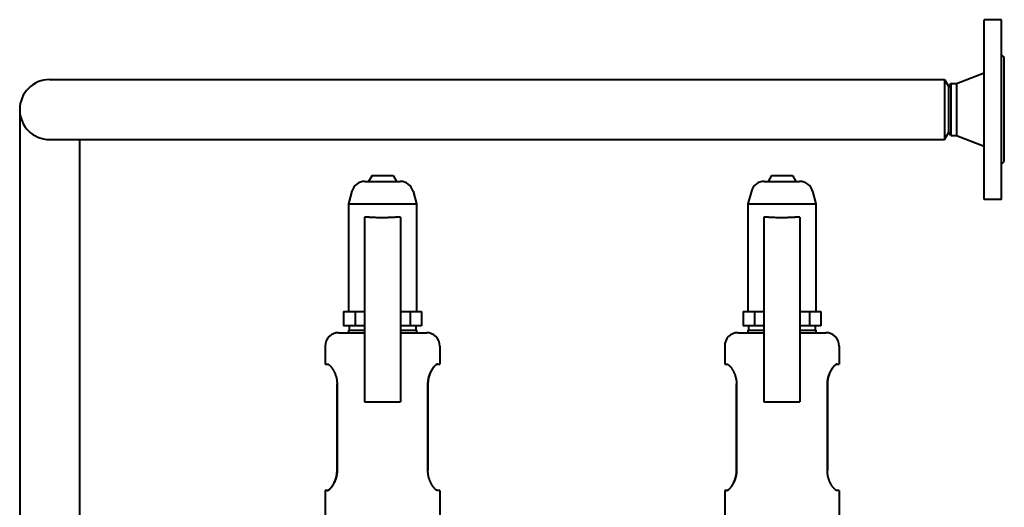
# Model space of a CAD drawing. Units: millimetres. Extents: x -4428 to 4131, y -3702 to 4038.
# Drawn here: x -1488 to -748, y 3547 to 3913 of the extents above; entities that cross this region are included whole.
import ezdxf

# ---------------------------------------------------------------- set-up
doc = ezdxf.new("R2010")
doc.units = ezdxf.units.MM
doc.linetypes.add('K5LT_BASIC', pattern=[0])
doc.layers.add('Системный слой', color=7, linetype='Continuous')

# ---------------------------------------------------------------- blocks, each defined once
blk = doc.blocks.new('U0')
at = {"layer": 'Системный слой', "color": 150, "linetype": 'K5LT_BASIC', "lineweight": 40, "true_color": 0x0080ff}
for p, q in [((-763.34, 3778.07), (-763.34, 3913.07)), ((-750.34, 3913.07), (-763.34, 3913.07)), ((-750.34, 3778.07), (-750.34, 3913.07)), ((-750.34, 3886.57), (-748.34, 3884.57)), ((-748.34, 3806.57), (-748.34, 3884.57)), ((-1465.34, 3868.07), (-1285.34, 3868.07)), ((-1285.34, 3868.07), (-793.22, 3868.07)), ((-793.22, 3868.07), (-793.22, 3823.07)), ((-793.22, 3868.07), (-790.34, 3863.07)), ((-784.34, 3865.07), (-763.34, 3873.07)), ((-788.6, 3865.07), (-790.34, 3862.07)), ((-790.34, 3863.07), (-790.34, 3828.07)), ((-788.6, 3865.07), (-784.34, 3865.07)), ((-788.6, 3865.07), (-788.6, 3826.07)), ((-784.34, 3865.07), (-784.34, 3826.07)), ((-1487.84, 3845.57), (-1487.84, 3665.57)), ((-793.22, 3823.07), (-790.34, 3828.07)), ((-788.6, 3826.07), (-790.34, 3829.07)), ((-788.6, 3826.07), (-784.34, 3826.07)), ((-784.34, 3826.07), (-763.34, 3818.07)), ((-1465.34, 3823.07), (-1285.34, 3823.07)), ((-1442.84, 3823.07), (-1442.84, 3665.57)), ((-1285.34, 3823.07), (-793.22, 3823.07)), ((-750.34, 3804.57), (-748.34, 3806.57)), ((-1223.22, 3796.07), (-1225.75, 3791.68)), ((-1223.22, 3796.07), (-1215.34, 3796.07)), ((-1215.34, 3796.07), (-1207.46, 3796.07)), ((-1207.46, 3796.07), (-1204.92, 3791.68)), ((-923.22, 3796.07), (-925.75, 3791.68)), ((-923.22, 3796.07), (-915.34, 3796.07)), ((-915.34, 3796.07), (-907.46, 3796.07)), ((-907.46, 3796.07), (-904.92, 3791.68)), ((-1228.62, 3791.68), (-1202.05, 3791.68)), ((-928.62, 3791.68), (-902.05, 3791.68)), ((-1238.28, 3784.27), (-1240.84, 3774.73)), ((-1192.39, 3784.27), (-1189.84, 3774.73)), ((-938.28, 3784.27), (-940.84, 3774.73)), ((-892.39, 3784.27), (-889.84, 3774.73)), ((-1240.84, 3774.73), (-1189.84, 3774.73)), ((-1240.84, 3774.73), (-1240.84, 3694.07)), ((-1189.84, 3774.73), (-1189.84, 3694.07)), ((-940.84, 3774.73), (-889.84, 3774.73)), ((-940.84, 3774.73), (-940.84, 3694.07)), ((-889.84, 3774.73), (-889.84, 3694.07)), ((-750.34, 3778.07), (-763.34, 3778.07)), ((-1228.84, 3764.91), (-1228.84, 3729.99)), ((-1201.84, 3764.91), (-1201.84, 3729.99)), ((-928.84, 3764.91), (-928.84, 3729.99)), ((-901.84, 3764.91), (-901.84, 3729.99)), ((-1228.84, 3729.99), (-1228.84, 3648.82)), ((-1201.84, 3729.99), (-1201.84, 3648.82)), ((-928.84, 3729.99), (-928.84, 3648.82)), ((-901.84, 3729.99), (-901.84, 3648.82)), ((-1244.56, 3694.07), (-1236, 3694.07)), ((-1244.56, 3694.07), (-1244.56, 3683.14)), ((-1236, 3694.07), (-1236, 3683.14)), ((-1236, 3694.07), (-1228.84, 3694.07)), ((-1201.84, 3694.07), (-1194.67, 3694.07)), ((-1194.67, 3694.07), (-1194.67, 3683.14)), ((-1194.67, 3694.07), (-1186.11, 3694.07)), ((-1186.11, 3694.07), (-1186.11, 3683.14)), ((-944.56, 3694.07), (-936, 3694.07)), ((-944.56, 3694.07), (-944.56, 3683.14)), ((-936, 3694.07), (-936, 3683.14)), ((-936, 3694.07), (-928.84, 3694.07)), ((-901.84, 3694.07), (-894.67, 3694.07)), ((-894.67, 3694.07), (-894.67, 3683.14)), ((-894.67, 3694.07), (-886.11, 3694.07)), ((-886.11, 3694.07), (-886.11, 3683.14)), ((-1236, 3683.14), (-1244.56, 3683.14)), ((-1240.34, 3683.14), (-1240.34, 3680.07)), ((-1228.84, 3683.14), (-1236, 3683.14)), ((-1194.67, 3683.14), (-1201.84, 3683.14)), ((-1186.11, 3683.14), (-1194.67, 3683.14)), ((-1190.34, 3683.14), (-1190.34, 3680.07)), ((-936, 3683.14), (-944.56, 3683.14)), ((-940.34, 3683.14), (-940.34, 3680.07)), ((-928.84, 3683.14), (-936, 3683.14)), ((-894.67, 3683.14), (-901.84, 3683.14)), ((-886.11, 3683.14), (-894.67, 3683.14)), ((-890.34, 3683.14), (-890.34, 3680.07)), ((-1248.34, 3678.07), (-1228.84, 3678.07)), ((-1240.84, 3680.07), (-1240.84, 3678.07)), ((-1240.84, 3680.07), (-1228.84, 3680.07)), ((-1201.84, 3680.07), (-1189.84, 3680.07)), ((-1201.84, 3678.07), (-1182.34, 3678.07)), ((-1189.84, 3680.07), (-1189.84, 3678.07)), ((-948.34, 3678.07), (-928.84, 3678.07)), ((-940.84, 3680.07), (-940.84, 3678.07)), ((-940.84, 3680.07), (-928.84, 3680.07)), ((-901.84, 3680.07), (-889.84, 3680.07)), ((-901.84, 3678.07), (-882.34, 3678.07)), ((-889.84, 3680.07), (-889.84, 3678.07)), ((-1258.34, 3668.07), (-1258.34, 3654.57)), ((-1172.34, 3668.07), (-1172.34, 3654.57)), ((-958.34, 3668.07), (-958.34, 3654.57)), ((-872.34, 3668.07), (-872.34, 3654.57)), ((-1487.84, 3665.57), (-1487.84, 3395.57)), ((-1442.84, 3665.57), (-1442.84, 3395.57)), ((-1258.34, 3654.57), (-1256.86, 3654.57)), ((-1256.86, 3654.57), (-1256.86, 3654.57)), ((-1256.86, 3654.57), (-1256.86, 3654.57)), ((-1173.81, 3654.57), (-1172.34, 3654.57)), ((-958.34, 3654.57), (-956.86, 3654.57)), ((-956.86, 3654.57), (-956.86, 3654.57)), ((-956.86, 3654.57), (-956.86, 3654.57)), ((-873.81, 3654.57), (-872.34, 3654.57)), ((-1228.84, 3648.82), (-1228.84, 3642.28)), ((-1201.84, 3648.82), (-1201.84, 3642.28)), ((-928.84, 3648.82), (-928.84, 3642.28)), ((-901.84, 3648.82), (-901.84, 3642.28)), ((-1249.46, 3639.57), (-1249.46, 3574.57)), ((-1249.46, 3574.57), (-1249.46, 3639.57)), ((-1228.84, 3642.28), (-1228.84, 3626.28)), ((-1201.84, 3642.28), (-1201.84, 3626.28)), ((-1181.21, 3639.57), (-1181.21, 3574.57)), ((-1181.21, 3574.57), (-1181.21, 3639.57)), ((-949.46, 3639.57), (-949.46, 3574.57)), ((-949.46, 3574.57), (-949.46, 3639.57)), ((-928.84, 3642.28), (-928.84, 3626.28)), ((-901.84, 3642.28), (-901.84, 3626.28)), ((-881.21, 3639.57), (-881.21, 3574.57)), ((-881.21, 3574.57), (-881.21, 3639.57)), ((-1228.84, 3626.28), (-1201.84, 3626.28)), ((-928.84, 3626.28), (-901.84, 3626.28)), ((-1256.86, 3559.57), (-1258.34, 3559.57)), ((-1258.34, 3559.57), (-1258.34, 3531.97)), ((-1256.86, 3559.57), (-1256.86, 3559.57)), ((-1172.34, 3559.57), (-1173.81, 3559.57)), ((-1172.34, 3559.57), (-1172.34, 3531.97)), ((-956.86, 3559.57), (-958.34, 3559.57)), ((-958.34, 3559.57), (-958.34, 3531.97)), ((-956.86, 3559.57), (-956.86, 3559.57)), ((-872.34, 3559.57), (-873.81, 3559.57)), ((-872.34, 3559.57), (-872.34, 3531.97))]:
    blk.add_line(p, q, dxfattribs=at)
for centre, radius, start, end in [((-1465.34, 3845.57), 22.5, 90, 270), ((-1228.62, 3781.68), 10, 90, 165.00548), ((-1202.05, 3781.68), 10, 14.99452, 90), ((-928.62, 3781.68), 10, 90, 165.00548), ((-902.05, 3781.68), 10, 14.99452, 90), ((-1248.34, 3668.07), 10, 90, 180), ((-1182.34, 3668.07), 10, 0, 90), ((-948.34, 3668.07), 10, 90, 180), ((-882.34, 3668.07), 10, 0, 90), ((-1269.02, 3639.57), 19.56, 0, 0.36732), ((-969.02, 3639.57), 19.56, 0, 0.36732)]:
    blk.add_arc(centre, radius, start, end, dxfattribs=at)
for points, knots in [([(-1201.84, 3764.91), (-1202.6, 3764.87), (-1203.78, 3764.8), (-1205.39, 3764.7), (-1206.6, 3764.63), (-1207.8, 3764.57), (-1208.99, 3764.52), (-1210.19, 3764.47), (-1211.39, 3764.43), (-1212.73, 3764.4), (-1214.05, 3764.38), (-1215.28, 3764.37), (-1216.77, 3764.38), (-1218.57, 3764.41), (-1220.56, 3764.47), (-1222.11, 3764.54), (-1223.34, 3764.6), (-1224.5, 3764.66), (-1225.69, 3764.73), (-1227.18, 3764.82), (-1228.21, 3764.88), (-1228.84, 3764.91)], [0, 0, 0, 0, 2.092129, 3.116928, 4.11331, 5.095444, 6.0523, 6.998133, 7.935957, 8.876806, 10.13983, 11.000011, 11.720412, 13.60855, 15.169778, 16.405695, 17.30056, 18.169665, 19.251209, 20.289829, 22, 22, 22, 22]), ([(-901.84, 3764.91), (-902.6, 3764.87), (-903.78, 3764.8), (-905.39, 3764.7), (-906.6, 3764.63), (-907.8, 3764.57), (-908.99, 3764.52), (-910.19, 3764.47), (-911.39, 3764.43), (-912.73, 3764.4), (-914.05, 3764.38), (-915.28, 3764.37), (-916.77, 3764.38), (-918.57, 3764.41), (-920.56, 3764.47), (-922.11, 3764.54), (-923.34, 3764.6), (-924.5, 3764.66), (-925.69, 3764.73), (-927.18, 3764.82), (-928.21, 3764.88), (-928.84, 3764.91)], [0, 0, 0, 0, 2.092129, 3.116928, 4.11331, 5.095444, 6.0523, 6.998133, 7.935957, 8.876806, 10.13983, 11.000011, 11.720412, 13.60855, 15.169778, 16.405695, 17.30056, 18.169665, 19.251209, 20.289829, 22, 22, 22, 22]), ([(-1256.86, 3654.57), (-1256.76, 3654.57), (-1256.57, 3654.55), (-1256.29, 3654.45), (-1256.03, 3654.33), (-1255.76, 3654.16), (-1255.41, 3653.92), (-1255.05, 3653.6), (-1254.66, 3653.23), (-1254.32, 3652.85), (-1253.96, 3652.43), (-1253.66, 3652.05), (-1253.42, 3651.73), (-1253.24, 3651.47), (-1253.06, 3651.21), (-1252.89, 3650.94), (-1252.71, 3650.67), (-1252.55, 3650.4), (-1252.38, 3650.12), (-1252.22, 3649.83), (-1252.06, 3649.54), (-1251.85, 3649.15), (-1251.53, 3648.52), (-1251.18, 3647.75), (-1250.9, 3647.05), (-1250.64, 3646.36), (-1250.38, 3645.59), (-1250.11, 3644.63), (-1249.9, 3643.74), (-1249.76, 3643.02), (-1249.65, 3642.35), (-1249.58, 3641.79), (-1249.51, 3641.05), (-1249.47, 3640.33), (-1249.46, 3639.79), (-1249.46, 3639.57)], [0, 0, 0, 0, 1.801216, 3.008572, 4.222016, 5.440185, 6.668857, 8.544833, 9.820862, 11.111658, 12.421081, 13.745365, 14.412494, 15.082695, 15.755261, 16.423242, 17.084746, 17.731285, 18.369586, 18.999728, 19.625717, 20.253909, 21.513553, 23.38242, 24.60019, 25.19813, 26.948707, 28.40653, 29.782369, 31.077684, 31.673935, 32.801044, 33.577182, 35.007056, 36, 36, 36, 36]), ([(-1173.81, 3654.57), (-1173.91, 3654.57), (-1174.1, 3654.55), (-1174.38, 3654.45), (-1174.64, 3654.33), (-1174.92, 3654.16), (-1175.26, 3653.92), (-1175.62, 3653.6), (-1176.01, 3653.23), (-1176.35, 3652.85), (-1176.71, 3652.43), (-1177.01, 3652.05), (-1177.25, 3651.73), (-1177.43, 3651.47), (-1177.61, 3651.21), (-1177.79, 3650.94), (-1177.96, 3650.67), (-1178.13, 3650.4), (-1178.29, 3650.12), (-1178.45, 3649.83), (-1178.61, 3649.54), (-1178.83, 3649.15), (-1179.14, 3648.52), (-1179.49, 3647.75), (-1179.77, 3647.05), (-1180.03, 3646.36), (-1180.29, 3645.59), (-1180.57, 3644.63), (-1180.78, 3643.74), (-1180.91, 3643.02), (-1181.02, 3642.35), (-1181.09, 3641.79), (-1181.16, 3641.05), (-1181.2, 3640.33), (-1181.21, 3639.79), (-1181.21, 3639.57)], [0, 0, 0, 0, 1.801216, 3.008572, 4.222016, 5.440185, 6.668857, 8.544833, 9.820862, 11.111658, 12.421081, 13.745365, 14.412494, 15.082695, 15.755261, 16.423242, 17.084746, 17.731285, 18.369586, 18.999728, 19.625717, 20.253909, 21.513553, 23.38242, 24.60019, 25.19813, 26.948707, 28.40653, 29.782369, 31.077684, 31.673935, 32.801044, 33.577182, 35.007056, 36, 36, 36, 36]), ([(-1181.21, 3639.57), (-1181.21, 3639.82), (-1181.2, 3640.31), (-1181.16, 3641.06), (-1181.09, 3641.81), (-1180.99, 3642.56), (-1180.86, 3643.3), (-1180.71, 3644.04), (-1180.53, 3644.77), (-1180.32, 3645.48), (-1180.09, 3646.19), (-1179.84, 3646.88), (-1179.57, 3647.57), (-1179.32, 3648.12), (-1179.12, 3648.55), (-1178.96, 3648.87), (-1178.8, 3649.19), (-1178.59, 3649.59), (-1178.38, 3649.97), (-1178.16, 3650.35), (-1177.93, 3650.71), (-1177.64, 3651.17), (-1177.22, 3651.77), (-1176.86, 3652.25), (-1176.5, 3652.69), (-1176.2, 3653.02), (-1175.86, 3653.38), (-1175.54, 3653.67), (-1175.21, 3653.96), (-1174.86, 3654.2), (-1174.54, 3654.38), (-1174.26, 3654.5), (-1174.02, 3654.56), (-1173.88, 3654.57), (-1173.81, 3654.57)], [0, 0, 0, 0, 1.078915, 2.162196, 3.248767, 4.337117, 5.426511, 6.520514, 7.620346, 8.727346, 9.842253, 10.979512, 12.145309, 13.349853, 13.963361, 14.584141, 15.20714, 15.828902, 17.054965, 17.670705, 18.2943, 19.560112, 20.84935, 22.80557, 23.459277, 24.755968, 26.014268, 27.224671, 28.370358, 29.974201, 31.412947, 32.603434, 33.901126, 35, 35, 35, 35]), ([(-956.86, 3654.57), (-956.76, 3654.57), (-956.57, 3654.55), (-956.29, 3654.45), (-956.03, 3654.33), (-955.76, 3654.16), (-955.41, 3653.92), (-955.05, 3653.6), (-954.66, 3653.23), (-954.32, 3652.85), (-953.96, 3652.43), (-953.66, 3652.05), (-953.42, 3651.73), (-953.24, 3651.47), (-953.06, 3651.21), (-952.89, 3650.94), (-952.71, 3650.67), (-952.55, 3650.4), (-952.38, 3650.12), (-952.22, 3649.83), (-952.06, 3649.54), (-951.85, 3649.15), (-951.53, 3648.52), (-951.18, 3647.75), (-950.9, 3647.05), (-950.64, 3646.36), (-950.38, 3645.59), (-950.11, 3644.63), (-949.9, 3643.74), (-949.76, 3643.02), (-949.65, 3642.35), (-949.58, 3641.79), (-949.51, 3641.05), (-949.47, 3640.33), (-949.46, 3639.79), (-949.46, 3639.57)], [0, 0, 0, 0, 1.801216, 3.008572, 4.222016, 5.440185, 6.668857, 8.544833, 9.820862, 11.111658, 12.421081, 13.745365, 14.412494, 15.082695, 15.755261, 16.423242, 17.084746, 17.731285, 18.369586, 18.999728, 19.625717, 20.253909, 21.513553, 23.38242, 24.60019, 25.19813, 26.948707, 28.40653, 29.782369, 31.077684, 31.673935, 32.801044, 33.577182, 35.007056, 36, 36, 36, 36]), ([(-873.81, 3654.57), (-873.91, 3654.57), (-874.1, 3654.55), (-874.38, 3654.45), (-874.64, 3654.33), (-874.92, 3654.16), (-875.26, 3653.92), (-875.62, 3653.6), (-876.01, 3653.23), (-876.35, 3652.85), (-876.71, 3652.43), (-877.01, 3652.05), (-877.25, 3651.73), (-877.43, 3651.47), (-877.61, 3651.21), (-877.79, 3650.94), (-877.96, 3650.67), (-878.13, 3650.4), (-878.29, 3650.12), (-878.45, 3649.83), (-878.61, 3649.54), (-878.83, 3649.15), (-879.14, 3648.52), (-879.49, 3647.75), (-879.77, 3647.05), (-880.03, 3646.36), (-880.29, 3645.59), (-880.57, 3644.63), (-880.78, 3643.74), (-880.91, 3643.02), (-881.02, 3642.35), (-881.09, 3641.79), (-881.16, 3641.05), (-881.2, 3640.33), (-881.21, 3639.79), (-881.21, 3639.57)], [0, 0, 0, 0, 1.801216, 3.008572, 4.222016, 5.440185, 6.668857, 8.544833, 9.820862, 11.111658, 12.421081, 13.745365, 14.412494, 15.082695, 15.755261, 16.423242, 17.084746, 17.731285, 18.369586, 18.999728, 19.625717, 20.253909, 21.513553, 23.38242, 24.60019, 25.19813, 26.948707, 28.40653, 29.782369, 31.077684, 31.673935, 32.801044, 33.577182, 35.007056, 36, 36, 36, 36]), ([(-881.21, 3639.57), (-881.21, 3639.82), (-881.2, 3640.31), (-881.16, 3641.06), (-881.09, 3641.81), (-880.99, 3642.56), (-880.86, 3643.3), (-880.71, 3644.04), (-880.53, 3644.77), (-880.32, 3645.48), (-880.09, 3646.19), (-879.84, 3646.88), (-879.57, 3647.57), (-879.32, 3648.12), (-879.12, 3648.55), (-878.96, 3648.87), (-878.8, 3649.19), (-878.59, 3649.59), (-878.38, 3649.97), (-878.16, 3650.35), (-877.93, 3650.71), (-877.64, 3651.17), (-877.22, 3651.77), (-876.86, 3652.25), (-876.5, 3652.69), (-876.2, 3653.02), (-875.86, 3653.38), (-875.54, 3653.67), (-875.21, 3653.96), (-874.86, 3654.2), (-874.54, 3654.38), (-874.26, 3654.5), (-874.02, 3654.56), (-873.88, 3654.57), (-873.81, 3654.57)], [0, 0, 0, 0, 1.078915, 2.162196, 3.248767, 4.337117, 5.426511, 6.520514, 7.620346, 8.727346, 9.842253, 10.979512, 12.145309, 13.349853, 13.963361, 14.584141, 15.20714, 15.828902, 17.054965, 17.670705, 18.2943, 19.560112, 20.84935, 22.80557, 23.459277, 24.755968, 26.014268, 27.224671, 28.370358, 29.974201, 31.412947, 32.603434, 33.901126, 35, 35, 35, 35]), ([(-1256.86, 3559.57), (-1256.76, 3559.57), (-1256.57, 3559.6), (-1256.29, 3559.69), (-1256.03, 3559.82), (-1255.76, 3559.98), (-1255.41, 3560.23), (-1255.05, 3560.54), (-1254.66, 3560.92), (-1254.32, 3561.29), (-1253.96, 3561.71), (-1253.66, 3562.09), (-1253.42, 3562.42), (-1253.24, 3562.67), (-1253.06, 3562.93), (-1252.89, 3563.2), (-1252.71, 3563.47), (-1252.55, 3563.75), (-1252.38, 3564.03), (-1252.22, 3564.31), (-1252.06, 3564.6), (-1251.85, 3565), (-1251.53, 3565.62), (-1251.18, 3566.4), (-1250.9, 3567.09), (-1250.64, 3567.79), (-1250.38, 3568.55), (-1250.11, 3569.52), (-1249.9, 3570.41), (-1249.76, 3571.13), (-1249.65, 3571.8), (-1249.58, 3572.35), (-1249.51, 3573.1), (-1249.47, 3573.81), (-1249.46, 3574.35), (-1249.46, 3574.57)], [0, 0, 0, 0, 1.801216, 3.008572, 4.222016, 5.440185, 6.668857, 8.544833, 9.820862, 11.111658, 12.421081, 13.745365, 14.412494, 15.082695, 15.755261, 16.423242, 17.084746, 17.731285, 18.369586, 18.999728, 19.625717, 20.253909, 21.513553, 23.38242, 24.60019, 25.19813, 26.948707, 28.40653, 29.782369, 31.077684, 31.673935, 32.801044, 33.577182, 35.007056, 36, 36, 36, 36]), ([(-1249.46, 3574.57), (-1249.46, 3574.33), (-1249.47, 3573.83), (-1249.51, 3573.08), (-1249.58, 3572.33), (-1249.68, 3571.59), (-1249.81, 3570.84), (-1249.97, 3570.11), (-1250.15, 3569.38), (-1250.35, 3568.66), (-1250.58, 3567.96), (-1250.83, 3567.26), (-1251.11, 3566.58), (-1251.35, 3566.02), (-1251.55, 3565.59), (-1251.71, 3565.27), (-1251.87, 3564.96), (-1252.08, 3564.56), (-1252.3, 3564.17), (-1252.52, 3563.8), (-1252.74, 3563.43), (-1253.03, 3562.98), (-1253.45, 3562.38), (-1253.81, 3561.9), (-1254.18, 3561.46), (-1254.47, 3561.12), (-1254.81, 3560.77), (-1255.13, 3560.47), (-1255.47, 3560.19), (-1255.81, 3559.94), (-1256.13, 3559.76), (-1256.41, 3559.65), (-1256.65, 3559.59), (-1256.8, 3559.57), (-1256.86, 3559.57)], [0, 0, 0, 0, 1.078915, 2.162196, 3.248767, 4.337117, 5.426511, 6.520514, 7.620346, 8.727346, 9.842253, 10.979512, 12.145309, 13.349853, 13.963361, 14.584141, 15.20714, 15.828902, 17.054965, 17.670705, 18.2943, 19.560112, 20.84935, 22.80557, 23.459277, 24.755968, 26.014268, 27.224671, 28.370358, 29.974201, 31.412947, 32.603434, 33.901126, 35, 35, 35, 35]), ([(-1173.81, 3559.57), (-1173.91, 3559.57), (-1174.1, 3559.6), (-1174.38, 3559.69), (-1174.64, 3559.82), (-1174.92, 3559.98), (-1175.26, 3560.23), (-1175.62, 3560.54), (-1176.01, 3560.92), (-1176.35, 3561.29), (-1176.71, 3561.71), (-1177.01, 3562.09), (-1177.25, 3562.42), (-1177.43, 3562.67), (-1177.61, 3562.93), (-1177.79, 3563.2), (-1177.96, 3563.47), (-1178.13, 3563.75), (-1178.29, 3564.03), (-1178.45, 3564.31), (-1178.61, 3564.6), (-1178.83, 3565), (-1179.14, 3565.62), (-1179.49, 3566.4), (-1179.77, 3567.09), (-1180.03, 3567.79), (-1180.29, 3568.55), (-1180.57, 3569.52), (-1180.78, 3570.41), (-1180.91, 3571.13), (-1181.02, 3571.8), (-1181.09, 3572.35), (-1181.16, 3573.1), (-1181.2, 3573.81), (-1181.21, 3574.35), (-1181.21, 3574.57)], [0, 0, 0, 0, 1.801216, 3.008572, 4.222016, 5.440185, 6.668857, 8.544833, 9.820862, 11.111658, 12.421081, 13.745365, 14.412494, 15.082695, 15.755261, 16.423242, 17.084746, 17.731285, 18.369586, 18.999728, 19.625717, 20.253909, 21.513553, 23.38242, 24.60019, 25.19813, 26.948707, 28.40653, 29.782369, 31.077684, 31.673935, 32.801044, 33.577182, 35.007056, 36, 36, 36, 36]), ([(-956.86, 3559.57), (-956.76, 3559.57), (-956.57, 3559.6), (-956.29, 3559.69), (-956.03, 3559.82), (-955.76, 3559.98), (-955.41, 3560.23), (-955.05, 3560.54), (-954.66, 3560.92), (-954.32, 3561.29), (-953.96, 3561.71), (-953.66, 3562.09), (-953.42, 3562.42), (-953.24, 3562.67), (-953.06, 3562.93), (-952.89, 3563.2), (-952.71, 3563.47), (-952.55, 3563.75), (-952.38, 3564.03), (-952.22, 3564.31), (-952.06, 3564.6), (-951.85, 3565), (-951.53, 3565.62), (-951.18, 3566.4), (-950.9, 3567.09), (-950.64, 3567.79), (-950.38, 3568.55), (-950.11, 3569.52), (-949.9, 3570.41), (-949.76, 3571.13), (-949.65, 3571.8), (-949.58, 3572.35), (-949.51, 3573.1), (-949.47, 3573.81), (-949.46, 3574.35), (-949.46, 3574.57)], [0, 0, 0, 0, 1.801216, 3.008572, 4.222016, 5.440185, 6.668857, 8.544833, 9.820862, 11.111658, 12.421081, 13.745365, 14.412494, 15.082695, 15.755261, 16.423242, 17.084746, 17.731285, 18.369586, 18.999728, 19.625717, 20.253909, 21.513553, 23.38242, 24.60019, 25.19813, 26.948707, 28.40653, 29.782369, 31.077684, 31.673935, 32.801044, 33.577182, 35.007056, 36, 36, 36, 36]), ([(-949.46, 3574.57), (-949.46, 3574.33), (-949.47, 3573.83), (-949.51, 3573.08), (-949.58, 3572.33), (-949.68, 3571.59), (-949.81, 3570.84), (-949.97, 3570.11), (-950.15, 3569.38), (-950.35, 3568.66), (-950.58, 3567.96), (-950.83, 3567.26), (-951.11, 3566.58), (-951.35, 3566.02), (-951.55, 3565.59), (-951.71, 3565.27), (-951.87, 3564.96), (-952.08, 3564.56), (-952.3, 3564.17), (-952.52, 3563.8), (-952.74, 3563.43), (-953.03, 3562.98), (-953.45, 3562.38), (-953.81, 3561.9), (-954.18, 3561.46), (-954.47, 3561.12), (-954.81, 3560.77), (-955.13, 3560.47), (-955.47, 3560.19), (-955.81, 3559.94), (-956.13, 3559.76), (-956.41, 3559.65), (-956.65, 3559.59), (-956.8, 3559.57), (-956.86, 3559.57)], [0, 0, 0, 0, 1.078915, 2.162196, 3.248767, 4.337117, 5.426511, 6.520514, 7.620346, 8.727346, 9.842253, 10.979512, 12.145309, 13.349853, 13.963361, 14.584141, 15.20714, 15.828902, 17.054965, 17.670705, 18.2943, 19.560112, 20.84935, 22.80557, 23.459277, 24.755968, 26.014268, 27.224671, 28.370358, 29.974201, 31.412947, 32.603434, 33.901126, 35, 35, 35, 35]), ([(-873.81, 3559.57), (-873.91, 3559.57), (-874.1, 3559.6), (-874.38, 3559.69), (-874.64, 3559.82), (-874.92, 3559.98), (-875.26, 3560.23), (-875.62, 3560.54), (-876.01, 3560.92), (-876.35, 3561.29), (-876.71, 3561.71), (-877.01, 3562.09), (-877.25, 3562.42), (-877.43, 3562.67), (-877.61, 3562.93), (-877.79, 3563.2), (-877.96, 3563.47), (-878.13, 3563.75), (-878.29, 3564.03), (-878.45, 3564.31), (-878.61, 3564.6), (-878.83, 3565), (-879.14, 3565.62), (-879.49, 3566.4), (-879.77, 3567.09), (-880.03, 3567.79), (-880.29, 3568.55), (-880.57, 3569.52), (-880.78, 3570.41), (-880.91, 3571.13), (-881.02, 3571.8), (-881.09, 3572.35), (-881.16, 3573.1), (-881.2, 3573.81), (-881.21, 3574.35), (-881.21, 3574.57)], [0, 0, 0, 0, 1.801216, 3.008572, 4.222016, 5.440185, 6.668857, 8.544833, 9.820862, 11.111658, 12.421081, 13.745365, 14.412494, 15.082695, 15.755261, 16.423242, 17.084746, 17.731285, 18.369586, 18.999728, 19.625717, 20.253909, 21.513553, 23.38242, 24.60019, 25.19813, 26.948707, 28.40653, 29.782369, 31.077684, 31.673935, 32.801044, 33.577182, 35.007056, 36, 36, 36, 36])]:
    blk.add_open_spline(points, degree=3, knots=knots, dxfattribs=at)

msp = doc.modelspace()

# ---------------------------------------------------------------- block references
at = {"layer": 'Системный слой'}
msp.add_blockref('U0', (0, 0), dxfattribs=at)

doc.saveas('drawing.dxf')
